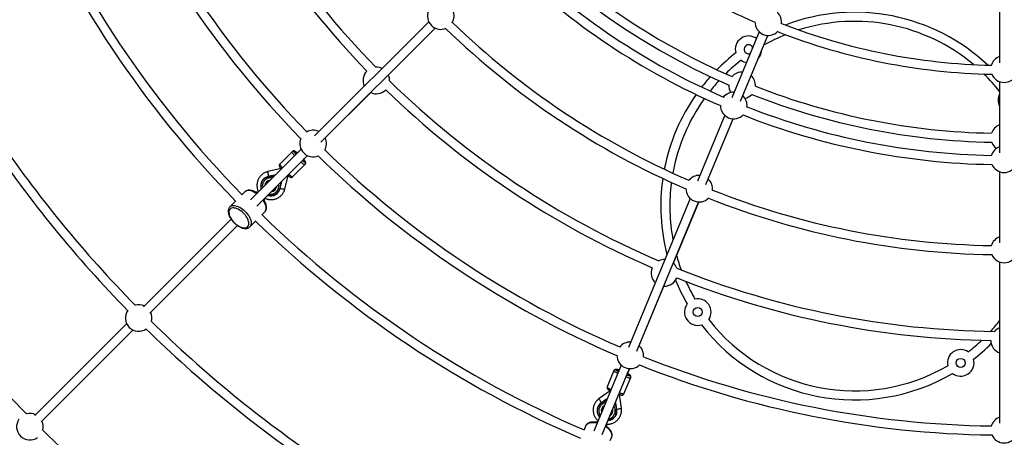
# Model space of a CAD drawing. Units: millimetres. Extents: x -6962 to 6468, y -6715 to 6715.
# Drawn here: x -1985 to -246, y -1739 to -1001 of the extents above; entities that cross this region are included whole.
import ezdxf

# ---------------------------------------------------------------- set-up
doc = ezdxf.new("R2010")
doc.units = ezdxf.units.MM

msp = doc.modelspace()

# ---------------------------------------------------------------- linework, layer by layer
at = {"color": 7, "linetype": 'Continuous', "lineweight": 25}
for p, q in [((-254.4, -916.7), (-254.4, -1077.3)), ((-1262.6, -1004.9), (-1464.2, -1206.5)), ((-1452.9, -1217.8), (-1251.3, -1016.2)), ((-1333.8, -1098.9), (-1251.2, -1016.3)), ((-678.8, -1023), (-727, -1139.4)), ((-712.2, -1145.5), (-664, -1029.1)), ((-693.3, -1100), (-663.9, -1029.1)), ((-254.4, -1110.6), (-254.4, -1236.6)), ((-1445.3, -1210.3), (-1365, -1130.1)), ((-739.7, -1170.1), (-787.9, -1286.5)), ((-773.2, -1292.6), (-725, -1176.3)), ((-769, -1282.6), (-724.9, -1176.3)), ((-1487.9, -1230.2), (-1577.1, -1319.4)), ((-1503.3, -1234.1), (-1525.6, -1256.4)), ((-1499.7, -1234.7), (-1499.1, -1234.1)), ((-1565.8, -1330.7), (-1476.6, -1241.5)), ((-1493.7, -1235.8), (-1495.8, -1237.9)), ((-1484.5, -1249.3), (-1482.4, -1247.2)), ((-1482.4, -1247.3), (-1482.3, -1247.3)), ((-1482.3, -1247.3), (-1476.5, -1241.5)), ((-1523.2, -1264.5), (-1546.6, -1269.8)), ((-1503, -1279), (-1480.7, -1256.7)), ((-1480.7, -1252.5), (-1481.3, -1253.1)), ((-1554.2, -1282.7), (-1554.3, -1282.8)), ((-1546.6, -1269.8), (-1546.6, -1269.8)), ((-1545.9, -1278.2), (-1545.8, -1278.1)), ((-1541.4, -1277.6), (-1533.5, -1275.8)), ((-1541.3, -1277.5), (-1541.4, -1277.6)), ((-1540.9, -1278.2), (-1540.8, -1278.1)), ((-1535.1, -1276), (-1539.8, -1277.1)), ((-1533.3, -1275.6), (-1535.1, -1276)), ((-1516.6, -1300.4), (-1510.8, -1276.9)), ((-254.4, -1269.9), (-254.4, -1395.8)), ((-1524.8, -1294.1), (-1524.9, -1294.2)), ((-1524.8, -1299.1), (-1524.9, -1299.2)), ((-1522.7, -1287.6), (-1524.3, -1294.7)), ((-1524.2, -1294.6), (-1524.3, -1294.7)), ((-1523.8, -1293.1), (-1522.7, -1288.4)), ((-1522.7, -1288.4), (-1522.5, -1287.4)), ((-1603, -1321.2), (-1613.7, -1331.9)), ((-1587.3, -1305.6), (-1592.3, -1310.6)), ((-1529.5, -1307.5), (-1529.4, -1307.5)), ((-800.7, -1317.3), (-909.8, -1580.7)), ((-895, -1586.8), (-785.9, -1323.4)), ((-830.5, -1431.4), (-785.8, -1323.4)), ((-1611.5, -1353.8), (-1766.4, -1508.7)), ((-1557, -1345.9), (-1552, -1340.9)), ((-1755.1, -1520), (-1600.2, -1365.1)), ((-1578.3, -1367.3), (-1567.6, -1356.6)), ((-254.4, -1429.2), (-254.4, -1714.2)), ((-890.9, -1577), (-847.4, -1472.1)), ((-847.5, -1472.1), (-846.4, -1472.1)), ((-1796.1, -1538.4), (-1958.4, -1700.7)), ((-1947.1, -1712), (-1784.8, -1549.7)), ((-922.6, -1611.6), (-970.9, -1728.2)), ((-956.1, -1734.3), (-907.8, -1617.8)), ((-935.4, -1621.1), (-947.4, -1650.2)), ((-931.8, -1620.2), (-931.5, -1619.5)), ((-925.9, -1619), (-927, -1621.8)), ((-917.9, -1662.5), (-905.8, -1633.3)), ((-911, -1625.3), (-910.9, -1625.3)), ((-910.9, -1625.3), (-907.7, -1617.8)), ((-907.4, -1629.4), (-907.8, -1630.2)), ((-942.1, -1656.8), (-961.7, -1670.6)), ((-922.3, -1687.4), (-925.9, -1663.5)), ((-963.8, -1685.5), (-963.8, -1685.6)), ((-961.7, -1670.6), (-961.7, -1670.7)), ((-957.8, -1678.1), (-957.8, -1678)), ((-953.9, -1675.8), (-947.2, -1671.1)), ((-953.9, -1675.7), (-953.9, -1675.8)), ((-953.2, -1676.2), (-953.2, -1676)), ((-948.7, -1672), (-952.6, -1674.8)), ((-947.2, -1670.9), (-948.7, -1672)), ((-932.8, -1678), (-931.6, -1685.1)), ((-932.6, -1678.7), (-932.7, -1677.8)), ((-931.7, -1683.4), (-932.6, -1678.7)), ((-932.3, -1684.7), (-932.3, -1684.9)), ((-931.5, -1685), (-931.6, -1685.1)), ((-931.5, -1699), (-931.4, -1698.9)), ((-930.4, -1689.4), (-930.4, -1689.5)), ((-985.6, -1719.3), (-988.3, -1725.9)), ((-942.1, -1745), (-939.4, -1738.5))]:
    msp.add_line(p, q, dxfattribs=at)
at = {"color": 8, "linetype": 'Continuous', "lineweight": 25}
for p, q in [((-1540.8, -1278.1), (-1534.3, -1276.6)), ((-1523.5, -1288.4), (-1524.8, -1294.1)), ((-953.2, -1676), (-947.7, -1672.2)), ((-933.2, -1679.1), (-932.3, -1684.7))]:
    msp.add_line(p, q, dxfattribs=at)
at = {"color": 8, "linetype": 'Continuous', "lineweight": 25, "flags": 128}
for points in [[(-1499.2, -1241.5), (-1499.4, -1241.3), (-1500.6, -1239.9), (-1501.7, -1238.6), (-1502.6, -1237.4), (-1503.3, -1236.4), (-1503.8, -1235.6), (-1503.9, -1235), (-1503.9, -1234.7)], [(-1525.6, -1256.4), (-1525.7, -1256.7), (-1525.5, -1257.3), (-1525, -1258.1), (-1524.3, -1259.1), (-1523.4, -1260.3), (-1522.3, -1261.6), (-1521.1, -1263.1), (-1520.9, -1263.2)], [(-1522.9, -1264.8), (-1522.9, -1265.1), (-1522.9, -1265.2)], [(-1487.9, -1252.8), (-1486.5, -1254.1), (-1485.2, -1255.2), (-1484, -1256.1), (-1483, -1256.7), (-1482.2, -1257.2), (-1481.6, -1257.4), (-1481.2, -1257.3)], [(-1546.6, -1269.8), (-1546.8, -1270.2), (-1546.8, -1270.9), (-1546.7, -1271.9), (-1546.6, -1273.2), (-1546.3, -1274.6), (-1546, -1276.3), (-1545.7, -1277.9), (-1545.6, -1278.1)], [(-1503, -1279), (-1503.3, -1279.1), (-1503.9, -1278.9), (-1504.7, -1278.5), (-1505.7, -1277.8), (-1506.9, -1276.9), (-1508.2, -1275.8), (-1509.6, -1274.5)], [(-1566.4, -1308.7), (-1567.6, -1307.9), (-1570, -1306.5), (-1572.3, -1305.3), (-1574.6, -1304.4), (-1576.9, -1303.7), (-1579.1, -1303.3), (-1581.1, -1303.2), (-1582.9, -1303.4), (-1584.6, -1303.9), (-1586.1, -1304.6), (-1587.3, -1305.6)], [(-1524.9, -1299.3), (-1523.9, -1299.5), (-1522.2, -1299.9), (-1520.7, -1300.2), (-1519.3, -1300.4), (-1518.2, -1300.6), (-1517.3, -1300.6), (-1516.8, -1300.5), (-1516.6, -1300.4)], [(-1564.8, -1307.1), (-1566.5, -1306.6), (-1567.6, -1306.4)], [(-1552, -1340.9), (-1551.4, -1340.3), (-1550.6, -1339), (-1550, -1337.4), (-1549.7, -1335.6), (-1549.6, -1333.7), (-1549.9, -1331.6), (-1550.4, -1329.4), (-1551.2, -1327.1), (-1552.3, -1324.7), (-1553.6, -1322.4), (-1555.1, -1320), (-1555.1, -1320)], [(-1552.8, -1321), (-1553, -1320.1), (-1553.5, -1318.4)], [(-1613.7, -1331.9), (-1612.4, -1330.9), (-1611, -1330.2), (-1609.3, -1329.8), (-1607.4, -1329.6), (-1605.4, -1329.7), (-1603.3, -1330.1), (-1601, -1330.7), (-1598.7, -1331.7), (-1596.3, -1332.8), (-1593.9, -1334.3), (-1591.6, -1335.9), (-1589.3, -1337.7), (-1587.1, -1339.7), (-1585.1, -1341.8), (-1583.2, -1344.1), (-1581.5, -1346.4), (-1579.9, -1348.7), (-1578.6, -1351.1), (-1577.6, -1353.5), (-1576.8, -1355.7), (-1576.3, -1358), (-1576, -1360.1), (-1576, -1362), (-1576.4, -1363.8), (-1576.9, -1365.3), (-1577.8, -1366.7), (-1578.3, -1367.3)], [(-928.7, -1626.4), (-929, -1626.3), (-930.7, -1625.4), (-932.2, -1624.6), (-933.5, -1623.9), (-934.5, -1623.2), (-935.2, -1622.6), (-935.6, -1622.2), (-935.7, -1621.8)], [(-913.9, -1632.5), (-912.2, -1633.1), (-910.6, -1633.6), (-909.1, -1634), (-907.9, -1634.2), (-907, -1634.3), (-906.4, -1634.3), (-906.1, -1634.1)], [(-947.4, -1650.2), (-947.4, -1650.5), (-947, -1651), (-946.3, -1651.6), (-945.2, -1652.2), (-944, -1653), (-942.4, -1653.8), (-940.7, -1654.6), (-940.5, -1654.8)], [(-941.7, -1656.9), (-941.6, -1657.2), (-941.6, -1657.4)], [(-917.9, -1662.5), (-918.1, -1662.6), (-918.8, -1662.7), (-919.7, -1662.6), (-920.9, -1662.3), (-922.3, -1662), (-924, -1661.5), (-925.7, -1660.9)], [(-961.7, -1670.7), (-961.7, -1671), (-961.5, -1671.7), (-961, -1672.6), (-960.4, -1673.7), (-959.6, -1675), (-958.7, -1676.4), (-957.7, -1677.8), (-957.7, -1677.9)], [(-930.3, -1689.6), (-929.4, -1689.4), (-927.7, -1689.1), (-926.1, -1688.8), (-924.8, -1688.5), (-923.7, -1688.2), (-922.9, -1687.9), (-922.4, -1687.6), (-922.3, -1687.4)], [(-965.1, -1714.2), (-966.5, -1713.9), (-969.2, -1713.5), (-971.9, -1713.4), (-974.4, -1713.4), (-976.7, -1713.6), (-978.9, -1714.1), (-980.8, -1714.8), (-982.4, -1715.7), (-983.8, -1716.7), (-984.9, -1717.9), (-985.6, -1719.3)], [(-964.2, -1712.1), (-966, -1712.3), (-967.1, -1712.5)], [(-939.4, -1738.5), (-939.2, -1737.7), (-938.9, -1736.1), (-939, -1734.5), (-939.3, -1732.7), (-940.1, -1730.9), (-941.1, -1729.1), (-942.4, -1727.2), (-944, -1725.4), (-945.9, -1723.6), (-948, -1721.9), (-950.3, -1720.3), (-950.3, -1720.3)], [(-947.8, -1720.4), (-948.3, -1719.6), (-949.5, -1718.3)]]:
    msp.add_lwpolyline(points, dxfattribs=at)
at = {"color": 7, "linetype": 'Continuous', "lineweight": 25, "flags": 128}
for points in [[(-1493.8, -1236.1), (-1493.7, -1235.8), (-1493.5, -1235.8)], [(-1613.4, -1335.8), (-1614.3, -1337), (-1614.9, -1338.4), (-1615.3, -1340.1), (-1615.4, -1341.9), (-1615.2, -1343.9), (-1614.7, -1346), (-1614, -1348.2), (-1612.9, -1350.4), (-1611.7, -1352.7), (-1610.1, -1354.9), (-1608.4, -1357.1), (-1606.6, -1359.2), (-1604.5, -1361.1), (-1602.4, -1362.9), (-1600.2, -1364.5), (-1597.9, -1365.9), (-1595.7, -1367.1), (-1593.5, -1368), (-1591.3, -1368.6), (-1589.3, -1368.9), (-1587.4, -1369), (-1585.6, -1368.8), (-1584.1, -1368.2), (-1582.8, -1367.5), (-1581.7, -1366.4), (-1581, -1365.1), (-1580.4, -1363.6), (-1580.2, -1361.8), (-1580.3, -1359.9), (-1580.6, -1357.9), (-1581.2, -1355.7), (-1582.1, -1353.5), (-1583.3, -1351.3), (-1584.7, -1349), (-1586.3, -1346.8), (-1588.1, -1344.7), (-1590, -1342.6), (-1592.1, -1340.8), (-1594.3, -1339.1), (-1596.5, -1337.6), (-1598.8, -1336.3), (-1601, -1335.2), (-1603.2, -1334.5), (-1605.3, -1334), (-1607.3, -1333.8), (-1609.1, -1333.9), (-1610.8, -1334.3), (-1612.2, -1334.9), (-1613.4, -1335.8)], [(-925.8, -1619.3), (-925.9, -1619), (-925.6, -1618.9)]]:
    msp.add_lwpolyline(points, dxfattribs=at)
at = {"color": 7, "linetype": 'Continuous', "lineweight": 25}
for centre, radius in [((-246.4, 0), 5556.8), ((-787.4, -1517.9), 8), ((-323.1, -1607.6), 8)]:
    msp.add_circle(centre, radius, dxfattribs=at)
for centre, radius, start, end in [((-246.4, 0), 1568, 203.3587, 224.1413), ((-246.4, 0), 1552, 203.1322, 224.3678), ((-246.4, 0), 1735.1, 203.2124, 224.2876), ((-246.4, 0), 1719.1, 203.2508, 224.2492), ((-246.4, 0), 1878.6, 203.2481, 224.2519), ((-246.4, 0), 1894.6, 203.2561, 224.2439), ((-246.4, 0), 1097.9, 226.1274, 246.3726), ((-246.4, 0), 1202, 226.0599, 246.4401), ((-246.4, 0), 1218, 226.0325, 246.4675), ((-246.4, 0), 1257.3, 225.9833, 246.5167), ((-246.4, 0), 1241.3, 226.0397, 246.4603), ((-1241.3, -994.9), 23.5, 156.5498, 293.4502), ((-1241.3, -994.9), 23.5, 329.8242, 25.0972), ((-662.9, -1005.6), 23.5, 352.2986, 47.5972), ((-510.4, -1330.6), 342.4, 46.6668, 110.8902), ((-246.4, 0), 1400.5, 225.9216, 246.5784), ((-662.9, -1005.6), 23.5, 178.6424, 316.3576), ((-246.4, 0), 1081.9, 248.6918, 268.8082), ((-510.4, -1330.6), 326.4, 49.9956, 107.5613), ((-246.4, 0), 1416.5, 225.8726, 246.6274), ((-246.4, 0), 1097.9, 248.6274, 268.8726), ((-697.7, -1053.6), 23.5, 53.3496, 196.0443), ((-510.4, -1330.6), 326.4, 111.9471, 119.5309), ((-510.4, -1330.6), 342.4, 127.8072, 135.2863), ((-697.7, -1053.6), 8, 21.6003, 293.3997), ((-697.7, -1053.6), 23.5, 315.2164, 359.7836), ((-510.4, -1330.6), 326.4, 127.8979, 134.2518), ((-697.7, -1053.6), 23.5, 235.8726, 261.6504), ((-246.4, -1088.5), 23.5, 109.9028, 165.2014), ((-1355.1, -1108.7), 23.5, 134.5706, 205.0972), ((-1355.1, -1108.7), 23.5, 64.9028, 91.7745), ((-709.2, -1117.3), 23.5, 87.4028, 138.6051), ((-1355.1, -1108.7), 23.5, 358.2255, 25.0972), ((-246.4, 0), 1552, 225.6322, 246.8678), ((-510.4, -1330.6), 342.4, 138.1053, 142.1271), ((-510.4, -1330.6), 326.4, 137.2405, 141.4903), ((-709.2, -1117.3), 23.5, 356.3949, 47.5972), ((-510.4, -1330.6), 326.4, 38.3448, 45.6098), ((-246.4, -1088.5), 23.5, 201.1424, 338.8576), ((-1355.1, -1108.7), 23.5, 244.9028, 315.4294), ((-246.4, 0), 1568, 225.8587, 246.6413), ((-723.9, -1152.8), 23.5, 87.4028, 142.5743), ((-709.2, -1117.3), 23.5, 178.4377, 212.2027), ((-246.4, 0), 1202, 248.5599, 268.9401), ((-510.4, -1330.6), 342.4, 144.8544, 169.0318), ((-510.4, -1330.6), 326.4, 144.3648, 169.7366), ((-723.9, -1152.8), 23.5, 352.4257, 47.5972), ((-709.2, -1117.3), 23.5, 282.7973, 316.5623), ((-246.4, 0), 1218, 248.5325, 268.9675), ((-233.4, -1143.3), 23.5, 153.4673, 206.5327), ((-723.9, -1152.8), 23.5, 179.0892, 315.9108), ((-246.4, 0), 1241.3, 248.5397, 268.9603), ((-246.4, 0), 1257.3, 248.4833, 269.0167), ((-1466.6, -1220.2), 23.5, 64.9028, 119.5618), ((-246.4, -1209.4), 23.5, 109.9028, 161.1051), ((-246.4, 0), 2165.9, 214.111, 224.4022), ((-246.4, 0), 2149.9, 214.1138, 224.4723), ((-1466.6, -1220.2), 23.5, 157.21, 292.79), ((-1466.6, -1220.2), 23.5, 330.4382, 25.0972), ((-1501.8, -1236.8), 2.99, 44.7376, 134.7351), ((-1501.2, -1236.2), 2.99, 44.7376, 134.7351), ((-246.4, 0), 1719.1, 225.7508, 246.7492), ((-246.4, -1247.8), 23.5, 109.9028, 165.0743), ((-246.4, -1209.4), 23.5, 200.9377, 234.7027), ((-246.4, 0), 1735.1, 225.7124, 246.7876), ((-1483.4, -1255.2), 2.99, 315.2712, 45.2687), ((-1482.8, -1254.6), 2.99, 315.2712, 45.2687), ((-246.4, -1247.8), 23.5, 201.5892, 338.4108), ((-1542, -1295), 17.3, 102.8245, 199.0471), ((-1542, -1294.9), 17.2, 102.7313, 134.9857), ((-1540, -1304.2), 26.7, 93.0576, 102.7539), ((-1544.2, -1278.3), 1.72, 176.2449, 197.8961), ((-1539.9, -1304.2), 26.7, 93.0576, 102.7539), ((-510.4, -1330.6), 342.4, 171.8133, 194.5383), ((-784.9, -1299.9), 23.5, 87.4028, 142.6758), ((-784.9, -1299.9), 23.5, 352.3242, 47.5972), ((-1541.7, -1295.3), 17.3, 252.5587, 347.1869), ((-1541.6, -1295.3), 17.2, 315.0206, 347.275), ((-1525, -1297.5), 1.72, 252.1102, 273.7614), ((-1550.9, -1293.3), 26.7, 347.2524, 356.9487), ((-1550.9, -1293.2), 26.7, 347.2524, 356.9487), ((-510.4, -1330.6), 326.4, 172.6559, 190.6372), ((-784.9, -1299.9), 23.5, 179.0498, 315.9502), ((-246.4, 0), 1400.5, 248.4216, 269.0784), ((-246.4, 0), 1416.5, 248.3726, 269.1274), ((-246.4, 0), 1878.6, 225.7481, 246.7519), ((-246.4, 0), 2421.3, 214.2776, 224.5194), ((-246.4, 0), 1894.6, 225.7561, 246.7439), ((-246.4, -1407.1), 23.5, 109.9028, 165.1758), ((-846.4, -1448.6), 23.5, 87.4028, 114.2745), ((-510.4, -1330.6), 326.4, 195.4691, 200.2267), ((-246.4, -1407.1), 23.5, 201.5498, 338.4502), ((-846.4, -1448.6), 23.5, 157.0706, 227.5972), ((-846.4, -1448.6), 23.5, 20.7255, 47.5972), ((-246.4, 0), 1552, 248.1322, 269.3678), ((-846.4, -1448.6), 23.5, 270, 337.9294), ((-246.4, 0), 1568, 248.3587, 269.1413), ((-510.4, -1330.6), 342.4, 202.4753, 210.3227), ((-510.4, -1330.6), 326.4, 204.0956, 210.232), ((-787.4, -1517.9), 23.5, 325.8726, 102.2573), ((-1774.8, -1528.4), 23.5, 64.9028, 105.1348), ((-787.4, -1517.9), 23.5, 142.0856, 286.0443), ((-1774.8, -1528.4), 23.5, 145.472, 304.528), ((-1774.8, -1528.4), 23.5, 344.8652, 25.0972), ((-246.4, 0), 2165.9, 225.5978, 235.8879), ((-246.4, 0), 2149.9, 225.5277, 235.8857), ((-510.4, -1330.6), 342.4, 217.8072, 300.3227), ((-510.4, -1330.6), 326.4, 217.8979, 300.232), ((-510.4, -1330.6), 326.4, 317.3302, 321.6552), ((-246.4, -1568), 23.5, 109.9028, 136.7745), ((-906.8, -1594.3), 23.5, 87.4028, 142.0618), ((-906.8, -1594.3), 23.5, 352.9382, 47.5972), ((-510.4, -1330.6), 326.4, 307.8979, 313.4613), ((-510.4, -1330.6), 342.4, 307.8072, 314.7789), ((-246.4, -1568), 23.5, 179.5706, 250.0972), ((-906.8, -1594.3), 23.5, 179.71, 315.29), ((-246.4, 0), 1719.1, 248.2508, 269.2492), ((-323.1, -1607.6), 23.5, 55.8726, 192.2573), ((-246.4, 0), 1735.1, 248.2124, 269.2876), ((-323.1, -1607.6), 23.5, 232.0856, 16.0443), ((-932.9, -1623), 2.99, 67.2376, 157.2351), ((-932.6, -1622.2), 2.99, 67.2376, 157.2351), ((-908.9, -1632.9), 2.99, 337.7712, 67.7687), ((-908.6, -1632.2), 2.99, 337.7712, 67.7687), ((-947.9, -1692.2), 17.3, 125.3251, 221.7053), ((-947.9, -1692.1), 17.2, 125.2313, 157.4857), ((-942.4, -1699.8), 26.7, 115.5576, 125.2539), ((-942.4, -1699.9), 26.7, 115.5576, 125.2539), ((-956.2, -1677.5), 1.72, 198.7449, 220.3961), ((-956.7, -1694), 26.7, 9.7524, 19.4487), ((-956.7, -1693.9), 26.7, 9.7524, 19.4487), ((-1966.8, -1720.4), 23.5, 64.9028, 104.8061), ((-947.4, -1692.4), 17.3, 275.2195, 9.6874), ((-947.3, -1692.3), 17.2, 337.5206, 9.775), ((-931.2, -1687.9), 1.72, 274.6102, 296.2614), ((-246.4, -1725.6), 23.5, 109.9028, 164.5618), ((-1966.8, -1720.4), 23.5, 145.188, 304.812), ((-1966.8, -1720.4), 23.5, 345.1939, 25.0972), ((-246.4, 0), 2421.3, 225.4806, 235.7224), ((-246.4, -1725.6), 23.5, 202.21, 337.79)]:
    msp.add_arc(centre, radius, start, end, dxfattribs=at)
at = {"color": 8, "linetype": 'Continuous', "lineweight": 25}
for centre, start, end in [((-1541.9, -1295), 93.4224, 176.5776), ((-1541.7, -1295.2), 277.2293, 352.7707), ((-947.7, -1692.1), 115.5594, 199.4406), ((-947.4, -1692.2), 300.1262, 14.8738)]:
    msp.add_arc(centre, 10.2, start, end, dxfattribs=at)
at = {"color": 7, "linetype": 'Continuous', "lineweight": 25}
for points, knots in [([(-1494.7, -1236.9), (-1494.9, -1236.8), (-1495.4, -1236.3), (-1496.1, -1235.7), (-1496.9, -1235.1), (-1497.6, -1234.5), (-1498.3, -1234.1), (-1499, -1233.7), (-1499.7, -1233.4), (-1500.5, -1233.2), (-1501.3, -1233.1), (-1502.1, -1233.3), (-1502.8, -1233.6), (-1503.2, -1234), (-1503.3, -1234.1)], [0, 0, 0, 0, 0.0697636, 0.1640911, 0.2598511, 0.356287, 0.4533639, 0.5528525, 0.6607232, 0.7417694, 0.8111155, 0.8829951, 0.9596847, 1, 1, 1, 1]), ([(-1480.7, -1256.7), (-1480.6, -1256.6), (-1480.2, -1256.2), (-1479.9, -1255.5), (-1479.7, -1254.6), (-1479.8, -1253.7), (-1480.1, -1252.8), (-1480.5, -1252), (-1481.2, -1250.9), (-1482.1, -1249.8), (-1482.8, -1248.9), (-1483.2, -1248.4), (-1483.4, -1248.3)], [0, 0, 0, 0, 0.0385463, 0.1238292, 0.2031334, 0.2825086, 0.3735774, 0.5211767, 0.6801006, 0.8316366, 0.9608387, 1, 1, 1, 1]), ([(-1525.6, -1256.4), (-1525.7, -1256.5), (-1526.1, -1256.9), (-1526.4, -1257.6), (-1526.6, -1258.6), (-1526.5, -1259.4), (-1526.2, -1260.3), (-1525.8, -1261.2), (-1525.1, -1262.2), (-1524.2, -1263.3), (-1523.4, -1264.3), (-1522.9, -1264.9), (-1522.8, -1265)], [0, 0, 0, 0, 0.037776, 0.121354, 0.199073, 0.276861, 0.36611, 0.510758, 0.666505, 0.815012, 0.941631, 1, 1, 1, 1]), ([(-1546.6, -1269.8), (-1547.3, -1270), (-1548.9, -1270.4), (-1551.2, -1271.3), (-1553.6, -1272.5), (-1555.9, -1274), (-1558, -1275.7), (-1559.9, -1277.8), (-1561.7, -1280), (-1563.1, -1282.5), (-1564.3, -1285), (-1565.1, -1287.6), (-1565.7, -1290.2), (-1565.9, -1292.9), (-1565.9, -1295.5), (-1565.6, -1298.1), (-1565.1, -1300.6), (-1564.3, -1303.1), (-1563.6, -1304.7), (-1563.2, -1305.4), (-1563.2, -1305.5)], [0, 0, 0, 0, 0.048343, 0.106875, 0.166164, 0.226192, 0.286958, 0.348481, 0.410797, 0.473967, 0.53808, 0.596466, 0.654782, 0.712988, 0.77103, 0.828809, 0.886145, 0.942653, 0.99737, 1, 1, 1, 1]), ([(-1541.4, -1277.6), (-1541.4, -1277.6), (-1541.4, -1277.6), (-1541.4, -1277.6), (-1541.4, -1277.6), (-1541.4, -1277.6), (-1541.3, -1277.7), (-1541.2, -1277.8), (-1541.1, -1277.9), (-1540.9, -1278), (-1540.8, -1278), (-1540.8, -1278.1)], [0, 0, 0, 0, 0.0604, 0.121923, 0.185176, 0.250721, 0.368729, 0.500867, 0.64073, 0.806971, 1, 1, 1, 1]), ([(-1540.9, -1278.2), (-1540.9, -1278.2), (-1541, -1278.1), (-1541, -1278.1), (-1541.1, -1278), (-1541.2, -1277.9), (-1541.3, -1277.8), (-1541.3, -1277.7), (-1541.4, -1277.6), (-1541.4, -1277.6), (-1541.4, -1277.6), (-1541.4, -1277.6)], [0, 0, 0, 0, 0.096698, 0.179814, 0.249304, 0.382164, 0.499236, 0.640648, 0.769568, 0.88833, 1, 1, 1, 1]), ([(-1539.8, -1277.1), (-1539.8, -1277.1), (-1540, -1277.1), (-1540.1, -1277.2), (-1540.3, -1277.2), (-1540.5, -1277.3), (-1540.7, -1277.3), (-1540.8, -1277.3), (-1541, -1277.4), (-1541.1, -1277.4), (-1541.2, -1277.4), (-1541.3, -1277.5), (-1541.3, -1277.5), (-1541.3, -1277.5), (-1541.3, -1277.5)], [0, 0, 0, 0, 0.1069223, 0.2099393, 0.3092933, 0.4052544, 0.4981219, 0.6320514, 0.7482684, 0.8151883, 0.8738821, 0.9201706, 0.961422, 1, 1, 1, 1]), ([(-1511.4, -1276.3), (-1511.3, -1276.5), (-1510.8, -1276.9), (-1510.2, -1277.4), (-1509.4, -1278), (-1508.6, -1278.6), (-1507.9, -1279), (-1507.3, -1279.4), (-1506.6, -1279.7), (-1505.8, -1279.9), (-1505, -1280), (-1504.1, -1279.8), (-1503.4, -1279.5), (-1503.1, -1279.1), (-1503, -1279)], [0, 0, 0, 0, 0.050654, 0.146919, 0.244647, 0.343064, 0.442135, 0.543667, 0.653754, 0.736465, 0.807235, 0.880592, 0.958857, 1, 1, 1, 1]), ([(-1565.4, -1307.7), (-1565.5, -1307.7), (-1566.4, -1307.1), (-1568, -1306.1), (-1570.3, -1304.9), (-1572.6, -1303.9), (-1574.9, -1303.2), (-1577.1, -1302.8), (-1579.3, -1302.6), (-1581.4, -1302.7), (-1583.3, -1303.1), (-1585.1, -1303.8), (-1586.4, -1304.7), (-1587.1, -1305.3), (-1587.3, -1305.6)], [0, 0, 0, 0, 0.0114655, 0.1054679, 0.1998713, 0.2947876, 0.390293, 0.4863613, 0.5826568, 0.6782418, 0.7718539, 0.8623687, 0.9495444, 1, 1, 1, 1]), ([(-1551.7, -1316.7), (-1551.2, -1316.9), (-1550, -1317.5), (-1547.9, -1318.2), (-1545.6, -1318.8), (-1543.2, -1319.1), (-1540.7, -1319.3), (-1538.2, -1319.1), (-1535.6, -1318.7), (-1533.1, -1318.1), (-1530.6, -1317.1), (-1528.2, -1315.9), (-1525.9, -1314.4), (-1523.8, -1312.6), (-1521.9, -1310.6), (-1520.1, -1308.4), (-1518.7, -1305.9), (-1517.5, -1303.4), (-1516.9, -1301.5), (-1516.7, -1300.5), (-1516.6, -1300.4)], [0, 0, 0, 0, 0.041083, 0.092541, 0.145877, 0.200734, 0.256861, 0.314079, 0.372261, 0.431315, 0.491181, 0.551821, 0.613216, 0.675366, 0.73829, 0.802026, 0.866634, 0.932208, 0.991924, 1, 1, 1, 1]), ([(-1524.3, -1294.7), (-1524.3, -1294.7), (-1524.3, -1294.7), (-1524.3, -1294.7), (-1524.3, -1294.7), (-1524.3, -1294.7), (-1524.4, -1294.6), (-1524.4, -1294.6), (-1524.5, -1294.6), (-1524.5, -1294.5), (-1524.6, -1294.5), (-1524.7, -1294.4), (-1524.8, -1294.3), (-1524.9, -1294.2), (-1524.9, -1294.2)], [0, 0, 0, 0, 0.055217, 0.111775, 0.170123, 0.230665, 0.293764, 0.359731, 0.428835, 0.501304, 0.618215, 0.751231, 0.860215, 1, 1, 1, 1]), ([(-1524.8, -1294.1), (-1524.8, -1294.1), (-1524.7, -1294.2), (-1524.7, -1294.2), (-1524.6, -1294.3), (-1524.6, -1294.4), (-1524.5, -1294.4), (-1524.5, -1294.5), (-1524.4, -1294.6), (-1524.3, -1294.6), (-1524.3, -1294.7), (-1524.3, -1294.7), (-1524.3, -1294.7), (-1524.3, -1294.7)], [0, 0, 0, 0, 0.10196, 0.19638, 0.283294, 0.362741, 0.434777, 0.499474, 0.631545, 0.749537, 0.836267, 0.919293, 1, 1, 1, 1]), ([(-1524.2, -1294.6), (-1524.2, -1294.6), (-1524.2, -1294.6), (-1524.2, -1294.6), (-1524.2, -1294.6), (-1524.2, -1294.5), (-1524.1, -1294.5), (-1524.1, -1294.4), (-1524.1, -1294.3), (-1524.1, -1294.1), (-1524, -1293.9), (-1523.9, -1293.5), (-1523.8, -1293.2), (-1523.8, -1293.1)], [0, 0, 0, 0, 0.022953, 0.046512, 0.071266, 0.097723, 0.1263, 0.184713, 0.251931, 0.367879, 0.50211, 0.739874, 1, 1, 1, 1]), ([(-1564.4, -1306.7), (-1564.4, -1306.7), (-1565, -1306.4), (-1566.1, -1306.2), (-1567.3, -1306), (-1568, -1306), (-1568.1, -1306.1)], [0, 0, 0, 0, 0.018855, 0.439419, 0.863683, 1, 1, 1, 1]), ([(-1552, -1341), (-1552, -1340.9), (-1551.5, -1340.6), (-1550.8, -1339.6), (-1550, -1338.1), (-1549.4, -1336.4), (-1549.1, -1334.6), (-1549, -1332.6), (-1549.2, -1330.5), (-1549.7, -1328.3), (-1550.4, -1326.1), (-1551.4, -1323.8), (-1552.6, -1321.5), (-1553.5, -1319.9), (-1554.1, -1319.1), (-1554.1, -1319)], [0, 0, 0, 0, 0.006137, 0.089554, 0.172607, 0.256629, 0.342875, 0.431967, 0.523715, 0.617286, 0.711693, 0.806113, 0.900228, 0.993982, 1, 1, 1, 1]), ([(-1552.5, -1321.7), (-1552.4, -1321.5), (-1552.4, -1320.8), (-1552.6, -1319.6), (-1552.8, -1318.5), (-1553.1, -1318), (-1553.1, -1318)], [0, 0, 0, 0, 0.18546, 0.585506, 0.996721, 1, 1, 1, 1]), ([(-1613.7, -1331.9), (-1613.9, -1332.2), (-1614.6, -1332.9), (-1615.4, -1334.1), (-1616.1, -1335.8), (-1616.5, -1337.5), (-1616.7, -1339.4), (-1616.6, -1341.5), (-1616.2, -1343.6), (-1615.6, -1345.9), (-1614.7, -1348.2), (-1613.6, -1350.5), (-1612.2, -1352.8), (-1610.7, -1355), (-1609, -1357.2), (-1607.1, -1359.3), (-1605.1, -1361.3), (-1603, -1363.1), (-1600.8, -1364.7), (-1598.5, -1366.2), (-1596.2, -1367.5), (-1593.9, -1368.6), (-1591.6, -1369.4), (-1589.4, -1369.9), (-1587.1, -1370.2), (-1585, -1370.2), (-1583, -1369.9), (-1581.2, -1369.3), (-1579.6, -1368.4), (-1578.8, -1367.7), (-1578.3, -1367.3)], [0, 0, 0, 0, 0.021032, 0.053838, 0.086804, 0.120481, 0.155223, 0.19108, 0.227804, 0.265002, 0.302315, 0.339535, 0.376614, 0.41356, 0.450402, 0.487179, 0.523932, 0.560703, 0.597522, 0.634434, 0.671486, 0.708723, 0.746183, 0.783876, 0.821743, 0.859485, 0.896653, 0.932746, 0.96751, 1, 1, 1, 1]), ([(-926.4, -1620.4), (-926.6, -1620.3), (-927.2, -1620.1), (-928.1, -1619.8), (-929.1, -1619.5), (-930, -1619.3), (-930.8, -1619.2), (-931.6, -1619.1), (-932.3, -1619), (-933.1, -1619.1), (-933.9, -1619.4), (-934.6, -1619.9), (-935.1, -1620.5), (-935.3, -1620.9), (-935.3, -1621.1)], [0, 0, 0, 0, 0.060219, 0.155515, 0.252257, 0.349682, 0.447755, 0.548265, 0.657242, 0.73912, 0.809178, 0.881795, 0.959271, 1, 1, 1, 1]), ([(-905.8, -1633.3), (-905.8, -1633.1), (-905.6, -1632.7), (-905.5, -1631.9), (-905.7, -1631), (-906.1, -1630.2), (-906.7, -1629.5), (-907.5, -1628.9), (-908.5, -1628.1), (-909.8, -1627.4), (-910.8, -1626.9), (-911.4, -1626.6), (-911.5, -1626.5)], [0, 0, 0, 0, 0.038688, 0.124284, 0.20388, 0.283547, 0.374951, 0.523093, 0.682601, 0.834694, 0.964371, 1, 1, 1, 1]), ([(-947.4, -1650.2), (-947.5, -1650.4), (-947.7, -1650.8), (-947.7, -1651.7), (-947.5, -1652.6), (-947.1, -1653.3), (-946.5, -1654), (-945.8, -1654.7), (-944.7, -1655.4), (-943.5, -1656.1), (-942.4, -1656.7), (-941.7, -1657), (-941.5, -1657.1)], [0, 0, 0, 0, 0.0376406, 0.1209197, 0.1983606, 0.2758708, 0.3647999, 0.5089312, 0.664121, 0.8120966, 0.938263, 1, 1, 1, 1]), ([(-926.7, -1663.2), (-926.5, -1663.3), (-926, -1663.5), (-925.1, -1663.7), (-924.2, -1664), (-923.3, -1664.2), (-922.5, -1664.4), (-921.7, -1664.5), (-920.9, -1664.5), (-920.1, -1664.4), (-919.4, -1664.1), (-918.7, -1663.6), (-918.1, -1663), (-918, -1662.6), (-917.9, -1662.4)], [0, 0, 0, 0, 0.0471391, 0.1437607, 0.2418498, 0.3406311, 0.440069, 0.5419773, 0.6524716, 0.7354889, 0.8065216, 0.8801494, 0.9587042, 1, 1, 1, 1]), ([(-961.7, -1670.6), (-962.3, -1671.1), (-963.6, -1672), (-965.4, -1673.8), (-967.1, -1675.8), (-968.7, -1678.1), (-970, -1680.5), (-971, -1683.1), (-971.7, -1685.8), (-972.1, -1688.7), (-972.2, -1691.5), (-972, -1694.2), (-971.5, -1696.8), (-970.8, -1699.3), (-969.7, -1701.8), (-968.5, -1704.1), (-967, -1706.2), (-965.3, -1708.1), (-964.1, -1709.4), (-963.4, -1709.9), (-963.3, -1709.9)], [0, 0, 0, 0, 0.048295, 0.10677, 0.166001, 0.225969, 0.286676, 0.348138, 0.410393, 0.473501, 0.537551, 0.595879, 0.654137, 0.712287, 0.770271, 0.827994, 0.885272, 0.941725, 0.996389, 1, 1, 1, 1]), ([(-952.6, -1674.8), (-952.7, -1674.8), (-952.8, -1674.9), (-952.9, -1675), (-953.1, -1675.1), (-953.2, -1675.2), (-953.4, -1675.3), (-953.5, -1675.4), (-953.7, -1675.5), (-953.8, -1675.6), (-953.8, -1675.6), (-953.9, -1675.7), (-953.9, -1675.7), (-953.9, -1675.7), (-953.9, -1675.7)], [0, 0, 0, 0, 0.1069223, 0.2099393, 0.3092933, 0.4052544, 0.4981219, 0.6320514, 0.7482684, 0.8151883, 0.8738821, 0.9201706, 0.961422, 1, 1, 1, 1]), ([(-953.9, -1675.8), (-953.9, -1675.8), (-953.9, -1675.8), (-953.9, -1675.8), (-953.9, -1675.8), (-953.9, -1675.9), (-953.8, -1675.9), (-953.7, -1675.9), (-953.5, -1676), (-953.4, -1676), (-953.2, -1676), (-953.2, -1676)], [0, 0, 0, 0, 0.0604001, 0.1219228, 0.1851764, 0.2507212, 0.3687294, 0.5008669, 0.6407305, 0.8069712, 1, 1, 1, 1]), ([(-953.2, -1676.2), (-953.3, -1676.2), (-953.3, -1676.2), (-953.4, -1676.1), (-953.5, -1676.1), (-953.6, -1676), (-953.7, -1676), (-953.8, -1675.9), (-953.9, -1675.9), (-953.9, -1675.8), (-953.9, -1675.8), (-953.9, -1675.8)], [0, 0, 0, 0, 0.096698, 0.179814, 0.249304, 0.382164, 0.499236, 0.640648, 0.769568, 0.88833, 1, 1, 1, 1]), ([(-932.3, -1684.7), (-932.2, -1684.7), (-932.2, -1684.8), (-932.1, -1684.8), (-932, -1684.9), (-931.9, -1684.9), (-931.9, -1685), (-931.8, -1685), (-931.7, -1685), (-931.6, -1685.1), (-931.6, -1685.1), (-931.6, -1685.1), (-931.6, -1685.1), (-931.6, -1685.1)], [0, 0, 0, 0, 0.10196, 0.19638, 0.283294, 0.362741, 0.434777, 0.499474, 0.631545, 0.749537, 0.836267, 0.919293, 1, 1, 1, 1]), ([(-931.6, -1685.1), (-931.6, -1685.1), (-931.6, -1685.1), (-931.6, -1685.1), (-931.6, -1685.1), (-931.6, -1685.1), (-931.7, -1685.1), (-931.7, -1685.1), (-931.8, -1685.1), (-931.9, -1685), (-932, -1685), (-932.1, -1685), (-932.2, -1684.9), (-932.3, -1684.9), (-932.3, -1684.9)], [0, 0, 0, 0, 0.055217, 0.111775, 0.170123, 0.230665, 0.293764, 0.359731, 0.428835, 0.501304, 0.618215, 0.751231, 0.860215, 1, 1, 1, 1]), ([(-931.5, -1685), (-931.5, -1685), (-931.5, -1685), (-931.5, -1685), (-931.5, -1684.9), (-931.5, -1684.9), (-931.5, -1684.9), (-931.5, -1684.8), (-931.5, -1684.7), (-931.6, -1684.5), (-931.6, -1684.2), (-931.7, -1683.8), (-931.7, -1683.6), (-931.7, -1683.4)], [0, 0, 0, 0, 0.022953, 0.046512, 0.071266, 0.097723, 0.1263, 0.184713, 0.251931, 0.367879, 0.50211, 0.739874, 1, 1, 1, 1]), ([(-948.5, -1715.9), (-947.9, -1715.9), (-946.5, -1716), (-944.4, -1715.9), (-942.1, -1715.5), (-939.7, -1714.9), (-937.3, -1714.1), (-935.1, -1713), (-932.8, -1711.6), (-930.8, -1710.1), (-928.8, -1708.2), (-927.1, -1706.2), (-925.6, -1703.9), (-924.3, -1701.5), (-923.2, -1698.9), (-922.5, -1696.2), (-922.1, -1693.3), (-922, -1690.5), (-922.1, -1688.5), (-922.3, -1687.6), (-922.3, -1687.4)], [0, 0, 0, 0, 0.040087, 0.091599, 0.14499, 0.199904, 0.256089, 0.313367, 0.371609, 0.430725, 0.490653, 0.551356, 0.612814, 0.675029, 0.738018, 0.80182, 0.866496, 0.932138, 0.991915, 1, 1, 1, 1]), ([(-964.6, -1713), (-964.7, -1712.9), (-965.7, -1712.7), (-967.6, -1712.4), (-970.1, -1712.2), (-972.7, -1712.2), (-975, -1712.4), (-977.3, -1712.8), (-979.4, -1713.5), (-981.3, -1714.4), (-982.9, -1715.5), (-984.2, -1716.9), (-985.1, -1718.2), (-985.5, -1719), (-985.6, -1719.3)], [0, 0, 0, 0, 0.011466, 0.105468, 0.199871, 0.294788, 0.390293, 0.486361, 0.582657, 0.678242, 0.771854, 0.862369, 0.949544, 1, 1, 1, 1]), ([(-964, -1711.6), (-964, -1711.6), (-964.7, -1711.6), (-965.8, -1711.8), (-967, -1712.1), (-967.6, -1712.4), (-967.7, -1712.4)], [0, 0, 0, 0, 0.018855, 0.439419, 0.863683, 1, 1, 1, 1]), ([(-939.5, -1738.5), (-939.5, -1738.5), (-939.2, -1738), (-938.9, -1736.8), (-938.7, -1735.1), (-938.8, -1733.3), (-939.2, -1731.5), (-939.9, -1729.7), (-940.8, -1727.8), (-942.1, -1726), (-943.7, -1724.1), (-945.4, -1722.4), (-947.5, -1720.7), (-948.9, -1719.6), (-949.8, -1719.1), (-949.8, -1719.1)], [0, 0, 0, 0, 0.006137, 0.089554, 0.172607, 0.256629, 0.342875, 0.431967, 0.523715, 0.617286, 0.711693, 0.806113, 0.900228, 0.993982, 1, 1, 1, 1]), ([(-947.2, -1720.9), (-947.3, -1720.7), (-947.5, -1720.1), (-948.2, -1719), (-948.8, -1718.1), (-949.2, -1717.7), (-949.2, -1717.7)], [0, 0, 0, 0, 0.18546, 0.585506, 0.996721, 1, 1, 1, 1])]:
    msp.add_open_spline(points, degree=3, knots=knots, dxfattribs=at)
at = {"color": 8, "linetype": 'Continuous', "lineweight": 25}
for points, knots in [([(-1499.1, -1234.1), (-1498.9, -1234.1), (-1498.6, -1234.1), (-1497.6, -1234.7), (-1496.6, -1235.3), (-1495.6, -1236.1), (-1494.9, -1236.7), (-1494.7, -1237)], [0, 0, 0, 0, 0.334772, 0.514986, 0.699024, 0.883062, 1, 1, 1, 1]), ([(-1496.8, -1239.1), (-1497, -1238.8), (-1497.6, -1238.1), (-1498.4, -1237.1), (-1499.1, -1236.2), (-1499.7, -1235.2), (-1499.7, -1234.9), (-1499.7, -1234.7)], [0, 0, 0, 0, 0.116922, 0.300963, 0.485005, 0.665222, 1, 1, 1, 1]), ([(-1481.3, -1253.1), (-1481.5, -1253.1), (-1481.8, -1253.1), (-1482.8, -1252.5), (-1483.7, -1251.9), (-1484.7, -1251.1), (-1485.3, -1250.6), (-1485.5, -1250.4)], [0, 0, 0, 0, 0.344085, 0.529312, 0.71847, 0.907628, 1, 1, 1, 1]), ([(-1483.4, -1248.3), (-1483.2, -1248.5), (-1482.6, -1249.1), (-1481.9, -1250.1), (-1481.2, -1251), (-1480.6, -1252), (-1480.7, -1252.3), (-1480.7, -1252.5)], [0, 0, 0, 0, 0.092355, 0.281516, 0.470678, 0.655908, 1, 1, 1, 1]), ([(-1557.9, -1300.2), (-1558.1, -1299.6), (-1558.6, -1298), (-1558.9, -1295.1), (-1558.5, -1291.7), (-1557.5, -1288.5), (-1556, -1285.6), (-1554.6, -1284), (-1553.9, -1283.3)], [0, 0, 0, 0, 0.0897, 0.279095, 0.46849, 0.653949, 0.832006, 1, 1, 1, 1]), ([(-1552.2, -1285), (-1552.8, -1285.6), (-1554, -1287), (-1555.3, -1289.4), (-1556.2, -1292.2), (-1556.5, -1295.2), (-1556.4, -1297.2), (-1556, -1298.2), (-1556, -1298.3)], [0, 0, 0, 0, 0.1822546, 0.3754263, 0.5766288, 0.7821011, 0.9875735, 1, 1, 1, 1]), ([(-1538.9, -1281.2), (-1539.3, -1281.1), (-1540.6, -1280.8), (-1542.8, -1280.7), (-1545.5, -1281.1), (-1548.1, -1282), (-1550.3, -1283.3), (-1551.6, -1284.4), (-1552.2, -1285)], [0, 0, 0, 0, 0.081485, 0.271545, 0.461605, 0.648288, 0.82856, 1, 1, 1, 1]), ([(-1531.7, -1305.5), (-1531.1, -1304.9), (-1530, -1303.6), (-1528.7, -1301.4), (-1527.8, -1298.8), (-1527.4, -1296.1), (-1527.4, -1294), (-1527.7, -1292.9), (-1527.8, -1292.7)], [0, 0, 0, 0, 0.177711, 0.364578, 0.55809, 0.755103, 0.952116, 1, 1, 1, 1]), ([(-1530, -1307.2), (-1530.7, -1307.9), (-1532.3, -1309.3), (-1535.2, -1310.8), (-1538.4, -1311.8), (-1541.8, -1312.1), (-1544.6, -1312), (-1546, -1311.5), (-1546.4, -1311.3)], [0, 0, 0, 0, 0.172566, 0.355469, 0.545976, 0.740526, 0.935076, 1, 1, 1, 1]), ([(-1544.5, -1309.4), (-1543.6, -1309.5), (-1541.8, -1309.8), (-1538.9, -1309.5), (-1536.1, -1308.6), (-1533.7, -1307.3), (-1532.3, -1306.1), (-1531.7, -1305.5)], [0, 0, 0, 0, 0.188256, 0.401516, 0.610345, 0.810838, 1, 1, 1, 1]), ([(-927.4, -1623.2), (-927.8, -1623.1), (-928.6, -1622.7), (-929.7, -1622), (-930.7, -1621.4), (-931.6, -1620.7), (-931.7, -1620.4), (-931.8, -1620.2)], [0, 0, 0, 0, 0.121158, 0.304317, 0.487475, 0.666828, 1, 1, 1, 1]), ([(-931.5, -1619.5), (-931.3, -1619.4), (-931, -1619.2), (-929.9, -1619.4), (-928.7, -1619.7), (-927.6, -1620), (-926.7, -1620.3), (-926.4, -1620.4)], [0, 0, 0, 0, 0.339368, 0.522056, 0.70862, 0.895185, 1, 1, 1, 1]), ([(-907.8, -1630.2), (-907.9, -1630.3), (-908.2, -1630.4), (-909.3, -1630.3), (-910.5, -1630), (-911.6, -1629.7), (-912.4, -1629.4), (-912.6, -1629.3)], [0, 0, 0, 0, 0.345798, 0.531948, 0.722048, 0.912147, 1, 1, 1, 1]), ([(-911.5, -1626.6), (-911.3, -1626.7), (-910.5, -1627.1), (-909.5, -1627.6), (-908.5, -1628.3), (-907.6, -1629), (-907.5, -1629.2), (-907.4, -1629.4)], [0, 0, 0, 0, 0.087835, 0.277939, 0.468042, 0.654195, 1, 1, 1, 1]), ([(-960.5, -1703), (-960.9, -1702.6), (-962, -1701.3), (-963.3, -1698.7), (-964.4, -1695.4), (-964.7, -1692.1), (-964.3, -1688.8), (-963.6, -1686.8), (-963.3, -1685.9)], [0, 0, 0, 0, 0.092098, 0.280994, 0.46989, 0.654861, 0.832449, 1, 1, 1, 1]), ([(-950.2, -1678.2), (-950.6, -1678.3), (-951.9, -1678.4), (-954, -1679.3), (-956.4, -1680.7), (-958.4, -1682.5), (-960, -1684.5), (-960.7, -1686), (-961.1, -1686.8)], [0, 0, 0, 0, 0.084684, 0.274082, 0.46348, 0.649513, 0.829157, 1, 1, 1, 1]), ([(-934.3, -1697.9), (-934, -1697.1), (-933.4, -1695.5), (-933.1, -1692.9), (-933.2, -1690.2), (-933.9, -1687.6), (-934.7, -1685.7), (-935.4, -1684.8), (-935.5, -1684.6)], [0, 0, 0, 0, 0.178357, 0.365904, 0.560119, 0.757848, 0.955577, 1, 1, 1, 1]), ([(-961.1, -1686.8), (-961.4, -1687.6), (-962, -1689.3), (-962.3, -1692.1), (-962, -1695), (-961.1, -1697.8), (-960.2, -1699.7), (-959.5, -1700.5), (-959.5, -1700.6)], [0, 0, 0, 0, 0.1816486, 0.3741779, 0.5747115, 0.7795006, 0.9842897, 1, 1, 1, 1]), ([(-932.1, -1698.8), (-932.5, -1699.7), (-933.4, -1701.6), (-935.5, -1704.2), (-938.1, -1706.3), (-941.1, -1707.9), (-943.7, -1708.8), (-945.2, -1708.9), (-945.6, -1708.9)], [0, 0, 0, 0, 0.173036, 0.356437, 0.547462, 0.742541, 0.93762, 1, 1, 1, 1]), ([(-944.6, -1706.4), (-943.7, -1706.2), (-941.9, -1705.7), (-939.4, -1704.3), (-937.2, -1702.5), (-935.4, -1700.3), (-934.6, -1698.7), (-934.3, -1697.9)], [0, 0, 0, 0, 0.185028, 0.399136, 0.608795, 0.810085, 1, 1, 1, 1])]:
    msp.add_open_spline(points, degree=3, knots=knots, dxfattribs=at)
at = {"color": 7, "linetype": 'Continuous', "lineweight": 25}
for points in [[(-1545.8, -1278.8), (-1548.9, -1279.5), (-1551.7, -1281.1), (-1553.9, -1283.3)], [(-1545.8, -1278.8), (-1544.2, -1278.5), (-1542.5, -1278.2), (-1540.9, -1278.2)], [(-1541.4, -1277.6), (-1541.4, -1277.6), (-1541.4, -1277.6), (-1541.4, -1277.6)], [(-1530, -1307.2), (-1527.8, -1305), (-1526.2, -1302.2), (-1525.5, -1299.1)], [(-1524.9, -1294.2), (-1525, -1295.8), (-1525.2, -1297.5), (-1525.5, -1299.1)], [(-1524.3, -1294.7), (-1524.3, -1294.7), (-1524.3, -1294.7), (-1524.3, -1294.7)], [(-957.5, -1678.7), (-960.1, -1680.5), (-962.1, -1683), (-963.3, -1685.9)], [(-957.5, -1678.7), (-956.2, -1677.7), (-954.7, -1676.9), (-953.2, -1676.2)], [(-953.9, -1675.8), (-953.9, -1675.8), (-953.9, -1675.8), (-953.9, -1675.8)], [(-932.3, -1684.9), (-931.8, -1686.4), (-931.3, -1688), (-931, -1689.6)], [(-931.6, -1685.1), (-931.6, -1685.1), (-931.6, -1685.1), (-931.6, -1685.1)], [(-932.1, -1698.8), (-930.9, -1695.9), (-930.5, -1692.7), (-931, -1689.6)]]:
    msp.add_open_spline(points, degree=3, dxfattribs=at)

doc.saveas('drawing.dxf')
